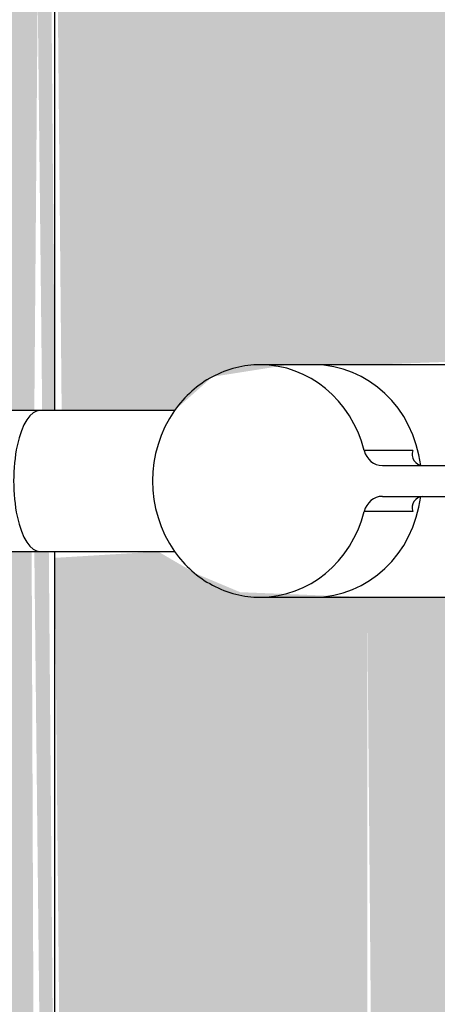
# Model space of a CAD drawing. Units: millimetres. Extents: x 2352 to 2476, y 1459 to 1517.
# Drawn here: x 2357 to 2357, y 1471 to 1471 of the extents above; entities that cross this region are included whole.
import ezdxf

# ---------------------------------------------------------------- set-up
doc = ezdxf.new("R2010")
doc.units = ezdxf.units.MM
doc.layers.add('P-SANR-FIXT', color=7, linetype='Continuous', lineweight=25)

# ---------------------------------------------------------------- blocks, each defined once
blk = doc.blocks.new('94020102RVM001A - 94020-203 CUBA RETANGULAR 40 X 34-V98-PLANTA BAIXA LAYOUT')
at = {"layer": 'P-SANR-FIXT', "true_color": 0xbdbbb9}
for points in [[(-0.2150000000000638, 0.02950000000004527), (-0.2140025013043898, -0.1584468541507378), (-0.2097623755810931, -0.1759193280954656), (-0.206143935544802, -0.1852106712741552), (-0.1990003450549505, -0.1981201229598047), (-0.1910634582867755, -0.2086763519265923), (-0.1803968572346864, -0.2191916148089612), (-0.1699828001107087, -0.2269428462174104), (-0.1565821748945045, -0.2341113740502741), (-0.1446097905705163, -0.2385303114141763), (-0.1309468541508437, -0.241502501304286), (-0.1139827502320942, -0.2424999999999557), (0.1309468541507224, -0.241502501304286), (0.1446097905704037, -0.2385303114141763), (0.1598285395097443, -0.2325838063995438), (0.1718315671992268, -0.2256592242869605), (0.1811763519265878, -0.2185634582866718), (0.192038775042769, -0.207466057664825), (0.2010394902496767, -0.1947918002177191), (0.2075508822055094, -0.1818140015640643), (0.2116073578396285, -0.1698489449992936), (0.2143986684787904, -0.1547619595513295), (0.2149999999999425, -0.1444999999999542), (0.2140025013042685, 0.04344685415082674), (0.2097623755809805, 0.06091932809555459), (0.2061439355446893, 0.07021067127422462), (0.1990003450548465, 0.08312012295989578), (0.1898313386225353, 0.09499974184708615), (0.1780539362541617, 0.1060796598594544), (0.1699828001105874, 0.1119428462175015), (0.1576362232686303, 0.1186747729183612), (0.1439594818817811, 0.1236962928103452), (0.1309468541507224, 0.1265025013043772), (0.1169999999999388, 0.1275000000000447), (0.01032499895725941, 0.1275000000000447), (0.01032499895725941, 0.1155000000000452), (0.1298176348910869, 0.1145394510554073), (0.1423489449992847, 0.1116792612976536), (0.1543140015640511, 0.1069833226396539), (0.1654455249934093, 0.1005565345912225), (0.1784847792321599, 0.0895525371935), (0.1842375074921934, 0.08312012295989578), (0.1928993311349516, 0.0698110597607989), (0.1970551423833416, 0.06091932809555459), (0.2016761154969866, 0.0442379094968189), (0.2027595265575216, 0.03592678804847886), (0.2029999999999452, 0.02788862594972047), (0.2020394510553007, -0.1573176348911067), (0.1986408785594485, -0.1713875544673168), (0.1938402204257102, -0.1830308103383988), (0.1856755537684857, -0.1961716394470857), (0.1768290571266215, -0.2062082592989364), (0.1685397729042622, -0.2132728757061127), (0.1584703840843402, -0.2197866103403552), (0.1452640432949759, -0.2256592242869605), (0.1359524592685148, -0.2283786796563959), (0.1234267880483702, -0.230259526557537), (0.09603207675574732, -0.2304999999999541), (-0.1308086033703984, -0.2293519497028595), (-0.1463955790702084, -0.2252632827946418), (-0.1583232064631057, -0.2198643959843411), (-0.16867163902219, -0.2131755540821601), (-0.178708258080401, -0.2043290583452761), (-0.1857728771414658, -0.1960397709595609), (-0.1922866113293266, -0.1859703822133323), (-0.1977632827947455, -0.1738955790700982), (-0.2008438004476948, -0.1636368003201971), (-0.2028131824570515, -0.1494928039478417), (-0.2030000000000578, -0.1438222947468329), (-0.2018519497029611, 0.04330860337034247), (-0.1986408788016815, 0.0563875537754991), (-0.1923643962768254, 0.07082320590987795), (-0.1856755533557574, 0.08117164000656647), (-0.1779232937316231, 0.09011402269414945), (-0.1679907025591854, 0.09867810806263541), (-0.1572304105306171, 0.1054419554977108), (-0.1463955790701997, 0.1102632827947329), (-0.1330156955909022, 0.1139343453239547), (-0.1227606075958365, 0.1152844532714873), (-0.1139827502320942, 0.1155000000000452), (-0.0103249990810961, 0.115888625949733), (-0.0103249990810961, 0.1275000000000447), (-0.1309468541508437, 0.1265025013043772), (-0.1446097905705077, 0.1235303114142674), (-0.1581191587595213, 0.1184394613091943), (-0.1699828001107087, 0.1119428462175015), (-0.1811763519266917, 0.1035634582867629), (-0.1910634582867755, 0.0936763519266878), (-0.2015054558763069, 0.07900645706951463), (-0.2075508822056047, 0.06681400156415546), (-0.2116073578397412, 0.05484894499938476), (-0.2141239049406239, 0.0423176348911978), (-0.2148345256747634, 0.03413317669419136)], [(-0.1543000000000602, 0.002840036730395843), (-0.1533648111244357, -0.1528000308365429), (-0.1506061387727948, -0.1606838634690683), (-0.1458475149386783, -0.1677747512721892), (-0.1402561696093662, -0.1736623142960282), (-0.1306990171042952, -0.1791353958374509), (-0.1253000308366315, -0.1808648111243341), (-0.1139827502320942, -0.1817999999999543), (0.1253000308365275, -0.180864811124332), (0.1331838634690247, -0.1781061387727149), (0.1402561696092709, -0.1736623142960153), (0.1461623142959999, -0.1673800053636311), (0.1506061387727082, -0.1606838634690445), (0.153364811124323, -0.1528000308365213), (0.1542999999999476, -0.1444999999999542), (0.153364811124323, 0.03780003083660807), (0.1506061387726822, 0.04568386346916808), (0.1458623333202601, 0.05275616960937525), (0.1402561696092622, 0.05866231429611286), (0.1306990178192301, 0.0641353955413584), (0.1253000308365015, 0.06586481112443174), (0.1169999999999474, 0.06680000000004546), (0.01699999892529816, 0.06680000000004546), (0.01743764056129412, 0.05473451533227955), (0.02562995545709598, 0.05147188925296132), (0.03465149159175458, 0.04588599056865929), (0.04353064417636136, 0.03748792745865803), (0.0493162885872227, 0.02950000000004527), (0.05361715319069085, 0.02077139580580718), (0.05652095323176816, 0.01056559727449746), (0.05749999999994362, 4.548041943053249e-14), (0.05652095323176816, -0.0105655972744065), (0.05361715319069085, -0.02077139580571405), (0.04888748530440232, -0.03026984936539525), (0.04249301274013358, -0.03873749950963323), (0.03465149159175458, -0.04588599056856833), (0.02562995545709598, -0.05147188925287036), (0.01573562192908644, -0.05530497448239115), (-0.0006174683248063503, -0.05815599412616003), (-0.005305430669197244, -0.05725471513691956), (-0.01573562192920772, -0.05530497448239115), (-0.0256299554572086, -0.05147188925287036), (-0.03465149159185853, -0.04588599056856833), (-0.04249301274023753, -0.03873749950962889), (-0.04888748530450628, -0.03026984936540175), (-0.05361715319081214, -0.02077139580571405), (-0.05652095323188944, -0.0105655972744), (-0.05736869717774951, 0.002840036730395843), (-0.05652095323188944, 0.01056559727449746), (-0.05361715319081214, 0.02077139580580285), (-0.04888748530450628, 0.03026984936549054), (-0.03997378702801982, 0.04125672522195273), (-0.03465149159185853, 0.04588599056866145), (-0.0256299554572086, 0.05147188925296132), (-0.01699999910824206, 0.05544850025347745), (-0.01699999910824206, 0.06680000000004546), (-0.1253000308366315, 0.06586481112442741), (-0.133183863469146, 0.06310613877280388), (-0.1415567999069921, 0.0575000000000454), (-0.1461623142961125, 0.05238000536374172), (-0.1506061387728121, 0.04568386346912909), (-0.1533648111244443, 0.03780003083661889), (-0.1543000000000602, 0.02950000000004527)]]:
    blk.add_hatch(color=9, dxfattribs=at).paths.add_polyline_path(points, flags=0)
h = blk.add_hatch(color=9, dxfattribs=at)
h.paths.add_polyline_path([(-0.11700000000006, 0.1125000000000459), (-0.0103249990810961, 0.1133786796564871), (-0.0103249990810961, 0.1155000000000452), (-0.11700000000006, 0.1143519497029507), (-0.11700000000006, 0.1127283614025114)], flags=0)
h.paths.add_polyline_path([(0.01032499895725941, 0.1126041044993875), (0.01124055933601353, 0.1125000000000459), (0.1169999999999388, 0.1133786796564871), (0.1169999999999388, 0.1155000000000452), (0.01032499895725941, 0.1143519497029507), (0.01032499895725941, 0.1127283614025114)], flags=0)
h = blk.add_hatch(color=9, dxfattribs=at)
h.paths.add_polyline_path([(-0.11700000000006, 0.08646746627831739), (-0.11700000000006, 0.06680000000004546), (-0.01699999910824206, 0.06680000000004546), (-0.01626118956048358, 0.08538786458860959), (-0.01353325664376189, 0.09188791237365034), (-0.0103249990810961, 0.0973792687106447), (-0.01124055933613481, 0.1125000000000459), (-0.11700000000006, 0.1115013453535807), (-0.11700000000006, 0.08965000000004676)], flags=0)
h.paths.add_polyline_path([(0.01032499895725941, 0.0956845573052852), (0.01032499895725941, 0.09497734049526309), (0.01523984564622567, 0.08943993814032256), (0.01699999892529816, 0.07827614222863141), (0.01699999892529816, 0.06680000000004546), (0.1169999999999388, 0.06680000000004546), (0.1169999999999388, 0.1125000000000459), (0.01032499895725941, 0.1115013453535807), (0.01032499895725941, 0.0973792687106447)], flags=0)
at = {"layer": 'P-SANR-FIXT'}
for p, q in [((-0.11700000000006, 0.1125000000000459), (-0.0103249990810961, 0.1125000000000459)), ((0.01032499895725941, 0.1125000000000459), (0.1169999999999388, 0.1125000000000459))]:
    blk.add_line(p, q, dxfattribs=at)
blk = doc.blocks.new('Deca_Torneira Lavatorio Link Conforto_1196_C_LNK_Mesa Alavanca - 1196_C_LNK_Cromado CR10-5658510-PLANTA BAIXA LAYOUT')
at = {"layer": 'P-SANR-FIXT'}
for p, q in [((-0.01032499908067266, -0.1327614951493377), (-0.01032499908067257, -0.1768129598776626)), ((0.01032499895768242, -0.1768129598776626), (0.0103249989576825, -0.1327614960389082)), ((-0.01699999904870766, -0.1893335843522478), (-0.01699999904870761, -0.2170544705828879)), ((0.01699999892571746, -0.2170544705828879), (0.01699999892571751, -0.1893335843522478)), ((-0.004462499080672474, -0.2116618019220135), (-0.004462499080672487, -0.2045442775654588)), ((0.00446249895768232, -0.2116618019220135), (0.004462498957682333, -0.2045442784883087)), ((-0.002249999080672435, -0.2072282856509979), (-0.002249999080672387, -0.2326792455093304)), ((0.002250000919327557, -0.2072282856509979), (0.002250000919327605, -0.2326792455093304))]:
    blk.add_line(p, q, dxfattribs=at)
for centre, radius, start, end in [((9.193274594920808e-10, -0.1917041979179786), 0.01812052005618214, 55.26399796826661, 124.7360020317345), ((-0.003896103337498865, -0.2132099527873995), 0.001648506972954808, 3.093828465501256, 110.0952013294685), ((0.003896103214508711, -0.2132099527873995), 0.001648506972954809, 69.90479867053158, 176.9049085406245)]:
    blk.add_arc(centre, radius, start, end, dxfattribs=at)
for centre, major_axis, ratio, start_param, end_param in [((9.193273918128853e-10, -0.1571009778738793), (-0.01032500000000005, 3.502138209782421e-17), 0.3716264560232101, 3.14159265358979, 6.28318530717959), ((8.9217937144781e-10, -0.1893348988101776), (0.017, 0), 0.9271838545667859, 3.141562954323662, 4.446776832469461), ((8.9217937144781e-10, -0.1893348988101776), (0.01700000000000001, 0), 0.9271838545667865, 4.978001012025392, 6.283205932659473), ((8.9217937144781e-10, -0.1972016361759003), (0.017, 0), 0.9271838545667898, 3.14162163672498, 4.579646551627531), ((-1.015169524976045e-09, -0.1972016361759003), (0.017, 0), 0.92718385456679, 4.84513152555688, 6.283156324044387), ((-0.005249999107820586, -0.2072282856509979), (0.003, 0), 0.9271838545667858, 0, 1.305184167846452), ((0.005249998984830432, -0.2072282856509979), (-0.003, 3.415652157340189e-17), 0.9271838545667858, 4.978001140883612, 6.2831853071796)]:
    blk.add_ellipse(centre, major_axis=major_axis, ratio=ratio, start_param=start_param, end_param=end_param, dxfattribs=at)
for points in [[(-0.01032499908067255, -0.1768129598776626), (-0.01137358504156415, -0.1775607893872901), (-0.01323528687718574, -0.1792242929051062), (-0.01537565653302182, -0.1822881191362469), (-0.01670116160859608, -0.1857254039456064), (-0.01699599323037669, -0.1881070158908701), (-0.01699999904870765, -0.1893335843521291)], [(0.01699999892571749, -0.1893335843520766), (0.01699599310738219, -0.1881070158908221), (0.01670116148559511, -0.1857254039455679), (0.015375656410018, -0.1822881191362237), (0.01323528675418578, -0.1792242929050967), (0.01137358491857015, -0.1775607893872873), (0.01032499895768249, -0.1768129598776626)]]:
    blk.add_open_spline(points, degree=3, dxfattribs=at)

msp = doc.modelspace()

# ---------------------------------------------------------------- block references
at = {"layer": 'P-SANR-FIXT'}
for name, p, rotation in [('94020102RVM001A - 94020-203 CUBA RETANGULAR 40 X 34-V98-PLANTA BAIXA LAYOUT', (2356.790079791783, 1471.343707817862), 89.99999999999997), ('Deca_Torneira Lavatorio Link Conforto_1196_C_LNK_Mesa Alavanca - 1196_C_LNK_Cromado CR10-5658510-PLANTA BAIXA LAYOUT', (2356.51828949141, 1471.343707817862), 89.99999999999966)]:
    msp.add_blockref(name, p, dxfattribs=dict(at, rotation=rotation))

doc.saveas('drawing.dxf')
